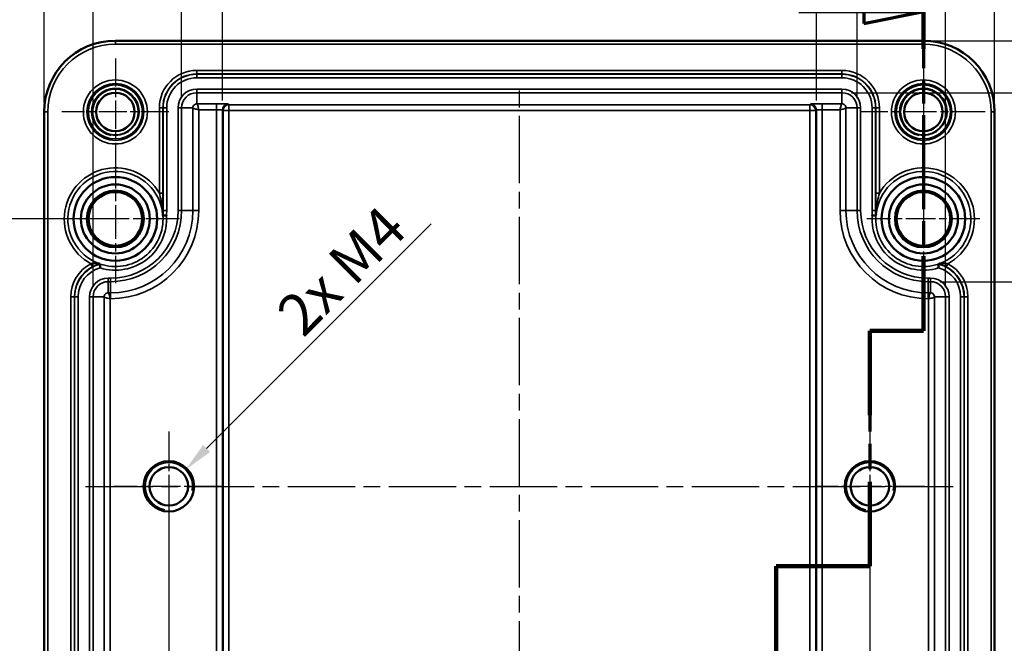
# Model space of a CAD drawing. Units: millimetres. Extents: x 0 to 420, y 0 to 297.
# Drawn here: x 79 to 162, y 169 to 221 of the extents above; entities that cross this region are included whole.
import ezdxf

# ---------------------------------------------------------------- set-up
doc = ezdxf.new("R2010")
doc.units = ezdxf.units.MM
doc.linetypes.add('CHAIN', pattern=[0.3543, 0.2362, -0.0295, 0.0591, -0.0295])
for name, color, linetype, lineweight in [('Bemaßung (ISO)', 7, 'Continuous', 25), ('Mittellinie (ISO)', 7, 'Continuous', 25), ('Mittelpunktmarkierung (ISO)', 7, 'Continuous', 25), ('Schnittlinie (ISO)', 7, 'CHAIN', 70), ('Sichtbar (ISO)', 7, 'Continuous', 50), ('Sichtbar schmal (ISO)', 7, 'Continuous', 35)]:
    doc.layers.add(name, color=color, linetype=linetype, lineweight=lineweight)
doc.styles.add('Bezeichnungstext (DIN)', font='isocpeur.ttf')
doc.styles.add('Notiztext (DIN)', font='isocpeur.ttf')
doc.dimstyles.new('Standard (DIN)', dxfattribs={"dimtxt": 3.5, "dimasz": 2.5, "dimexe": 3.175, "dimexo": 0.8, "dimgap": 0.8, "dimtad": 1, "dimrnd": 1e-08, "dimzin": 0, "dimtxsty": 'Notiztext (DIN)', "dimcen": 0.09, "dimdle": 10, "dimclrd": 256, "dimclre": 256, "dimclrt": 256, "dimadec": 0, "dimazin": 0, "dimtfac": 1, "dimtmove": 0, "dimatfit": 3, "dimfxl": 1, "dimtolj": 1, "dimtzin": 0, "dimlwd": -1, "dimlwe": -1, "dimarcsym": 0})

# ---------------------------------------------------------------- blocks, each defined once
blk = doc.blocks.new('2DTransSchnitt0')
at = {"layer": 'Schnittlinie (ISO)', "linetype": 'CHAIN', "ltscale": 33.482376}
blk.add_line((154.907, 224.83), (154.907, 194.842), dxfattribs=at)
at = {"layer": 'Schnittlinie (ISO)', "linetype": 'Continuous', "lineweight": 140}
for p, q in [((154.907, 224.83), (154.907, 218.568)), ((154.907, 201.105), (154.907, 194.842)), ((154.907, 194.842), (150.407, 194.842)), ((150.407, 194.842), (150.407, 187.741)), ((150.407, 182.141), (150.407, 175.04)), ((150.407, 175.04), (142.522, 175.04)), ((142.522, 175.04), (142.522, 166.044)), ((142.522, 145.848), (142.522, 136.852))]:
    blk.add_line(p, q, dxfattribs=at)
at = {"layer": 'Schnittlinie (ISO)', "linetype": 'Continuous'}
for p, q in [((154.907, 221.699), (149.907, 222.699)), ((149.907, 222.699), (149.907, 220.699)), ((144.428, 221.699), (149.907, 221.699)), ((149.907, 221.699), (154.907, 221.699)), ((149.907, 220.699), (154.907, 221.699)), ((142.522, 141.35), (137.522, 142.35)), ((137.522, 142.35), (137.522, 140.35)), ((131.557, 141.35), (137.522, 141.35)), ((137.522, 141.35), (142.522, 141.35)), ((137.522, 140.35), (142.522, 141.35))]:
    blk.add_line(p, q, dxfattribs=at)
at = {"layer": 'Schnittlinie (ISO)', "linetype": 'CHAIN', "ltscale": 5.000333}
blk.add_line((154.907, 194.842), (150.407, 194.842), dxfattribs=at)
at = {"layer": 'Schnittlinie (ISO)', "linetype": 'CHAIN', "ltscale": 35.847466}
blk.add_line((150.407, 194.842), (150.407, 175.04), dxfattribs=at)
at = {"layer": 'Schnittlinie (ISO)', "linetype": 'CHAIN', "ltscale": 8.762032}
blk.add_line((150.407, 175.04), (142.522, 175.04), dxfattribs=at)
at = {"layer": 'Schnittlinie (ISO)', "linetype": 'CHAIN', "ltscale": 41.196751}
blk.add_line((142.522, 175.04), (142.522, 136.852), dxfattribs=at)
at = {"layer": 'Schnittlinie (ISO)', "linetype": 'Continuous', "flags": 128}
for points in [[(149.907, 220.699), (154.907, 221.699), (149.907, 222.699), (149.907, 220.699)], [(137.522, 140.35), (142.522, 141.35), (137.522, 142.35), (137.522, 140.35)]]:
    blk.add_lwpolyline(points, dxfattribs=at)
at = {"layer": 'Schnittlinie (ISO)'}
for points in [[(149.907, 220.699), (154.907, 221.699), (149.907, 222.699), (149.907, 220.699)], [(137.522, 140.35), (142.522, 141.35), (137.522, 142.35), (137.522, 140.35)]]:
    blk.add_solid(points, dxfattribs=at)
at = {"layer": 'Schnittlinie (ISO)', "char_height": 5.25, "attachment_point": 7, "style": 'Bezeichnungstext (DIN)'}
for insert in [(150.693, 226.748), (135.825, 133.503)]:
    blk.add_mtext('A', dxfattribs=dict(at, insert=insert))
blk = doc.blocks.new('*D21')
at = {"layer": 'Bemaßung (ISO)', "transparency": 16777216}
for p, q in [((95.916, 214.215), (95.916, 232.59)), ((145.899, 214.215), (145.899, 232.59)), ((98.416, 229.415), (143.399, 229.415))]:
    blk.add_line(p, q, dxfattribs=at)
for points in [[(98.416, 229.831), (98.416, 228.998), (95.916, 229.415)], [(143.399, 229.831), (143.399, 228.998), (145.899, 229.415)]]:
    blk.add_solid(points, dxfattribs=at)
at = {"layer": 'Defpoints', "color": 0, "transparency": 16777216}
for p in [(145.899, 229.415), (95.916, 213.415), (145.899, 213.415)]:
    blk.add_point(p, dxfattribs=at)
at = {"layer": 'Bemaßung (ISO)', "transparency": 16777216, "insert": (109.62, 234.415), "char_height": 3.5, "attachment_point": 1, "style": 'Notiztext (DIN)'}
blk.add_mtext('\\A1;50{ / *49,9}', dxfattribs=at)
blk = doc.blocks.new('*D22')
at = {"layer": 'Bemaßung (ISO)', "transparency": 16777216}
for p, q in [((92.486, 214.398), (92.486, 243.08)), ((149.328, 214.398), (149.328, 243.08)), ((94.986, 239.905), (146.828, 239.905))]:
    blk.add_line(p, q, dxfattribs=at)
for points in [[(94.986, 240.321), (94.986, 239.488), (92.486, 239.905)], [(146.828, 240.321), (146.828, 239.488), (149.328, 239.905)]]:
    blk.add_solid(points, dxfattribs=at)
at = {"layer": 'Defpoints', "color": 0, "transparency": 16777216}
for p in [(149.328, 239.905), (92.486, 213.598), (149.328, 213.598)]:
    blk.add_point(p, dxfattribs=at)
at = {"layer": 'Bemaßung (ISO)', "transparency": 16777216, "insert": (109.795, 244.905), "char_height": 3.5, "attachment_point": 1, "style": 'Notiztext (DIN)'}
blk.add_mtext('\\A1;56,9{ / *55}', dxfattribs=at)
blk = doc.blocks.new('*D23')
at = {"layer": 'Bemaßung (ISO)', "transparency": 16777216}
for p, q in [((85.036, 198.498), (85.036, 252.873)), ((156.778, 198.498), (156.778, 252.873)), ((87.536, 249.698), (154.278, 249.698))]:
    blk.add_line(p, q, dxfattribs=at)
for points in [[(87.536, 250.115), (87.536, 249.282), (85.036, 249.698)], [(154.278, 250.115), (154.278, 249.282), (156.778, 249.698)]]:
    blk.add_solid(points, dxfattribs=at)
at = {"layer": 'Defpoints', "color": 0, "transparency": 16777216}
for p in [(156.778, 249.698), (85.036, 197.698), (156.778, 197.698)]:
    blk.add_point(p, dxfattribs=at)
at = {"layer": 'Bemaßung (ISO)', "transparency": 16777216, "insert": (108.307, 254.698), "char_height": 3.5, "attachment_point": 1, "style": 'Notiztext (DIN)'}
blk.add_mtext('\\A1;71,8{ / *69,9}', dxfattribs=at)
blk = doc.blocks.new('*D24')
at = {"layer": 'Bemaßung (ISO)', "transparency": 16777216}
for p, q in [((80.912, 214.048), (80.912, 262.423)), ((160.902, 214.048), (160.902, 262.423)), ((83.412, 259.248), (158.402, 259.248))]:
    blk.add_line(p, q, dxfattribs=at)
for points in [[(83.412, 259.665), (83.412, 258.832), (80.912, 259.248)], [(158.402, 259.665), (158.402, 258.832), (160.902, 259.248)]]:
    blk.add_solid(points, dxfattribs=at)
at = {"layer": 'Defpoints', "color": 0, "transparency": 16777216}
for p in [(160.902, 259.248), (80.912, 213.248), (160.902, 213.248)]:
    blk.add_point(p, dxfattribs=at)
at = {"layer": 'Bemaßung (ISO)', "transparency": 16777216, "insert": (109.795, 264.248), "char_height": 3.5, "attachment_point": 1, "style": 'Notiztext (DIN)'}
blk.add_mtext('\\A1;80{ / *77,9}', dxfattribs=at)
blk = doc.blocks.new('*D25')
at = {"layer": 'Bemaßung (ISO)', "transparency": 16777216}
for p, q in [((156.307, 198.969), (174.682, 198.969)), ((171.507, 196.469), (171.507, 167.027)), ((156.307, 164.527), (174.682, 164.527))]:
    blk.add_line(p, q, dxfattribs=at)
for points in [[(171.09, 196.469), (171.924, 196.469), (171.507, 198.969)], [(171.09, 167.027), (171.924, 167.027), (171.507, 164.527)]]:
    blk.add_solid(points, dxfattribs=at)
at = {"layer": 'Defpoints', "color": 0, "transparency": 16777216}
for p in [(155.507, 198.969), (155.507, 164.527), (171.507, 164.527)]:
    blk.add_point(p, dxfattribs=at)
at = {"layer": 'Bemaßung (ISO)', "transparency": 16777216, "insert": (166.507, 168.623), "char_height": 3.5, "attachment_point": 1, "rotation": 90, "style": 'Notiztext (DIN)'}
blk.add_mtext('\\A1;34,5{ / *32,6}', dxfattribs=at)
blk = doc.blocks.new('*D26')
at = {"layer": 'Bemaßung (ISO)', "transparency": 16777216}
for p, q in [((148.857, 214.869), (185.232, 214.869)), ((182.057, 212.369), (182.057, 151.127)), ((148.857, 148.627), (185.232, 148.627))]:
    blk.add_line(p, q, dxfattribs=at)
for points in [[(181.64, 212.369), (182.474, 212.369), (182.057, 214.869)], [(181.64, 151.127), (182.474, 151.127), (182.057, 148.627)]]:
    blk.add_solid(points, dxfattribs=at)
at = {"layer": 'Defpoints', "color": 0, "transparency": 16777216}
for p in [(148.057, 214.869), (148.057, 148.627), (182.057, 148.627)]:
    blk.add_point(p, dxfattribs=at)
at = {"layer": 'Bemaßung (ISO)', "transparency": 16777216, "insert": (177.057, 168.623), "char_height": 3.5, "attachment_point": 1, "rotation": 90, "style": 'Notiztext (DIN)'}
blk.add_mtext('\\A1;66,3{ / *64,2}', dxfattribs=at)
blk = doc.blocks.new('*D27')
at = {"layer": 'Bemaßung (ISO)', "transparency": 16777216}
for p, q in [((155.707, 219.243), (196.263, 219.243)), ((193.088, 216.743), (193.088, 146.754)), ((155.707, 144.254), (196.263, 144.254))]:
    blk.add_line(p, q, dxfattribs=at)
for points in [[(192.671, 216.743), (193.504, 216.743), (193.088, 219.243)], [(192.671, 146.754), (193.504, 146.754), (193.088, 144.254)]]:
    blk.add_solid(points, dxfattribs=at)
at = {"layer": 'Defpoints', "color": 0, "transparency": 16777216}
for p in [(154.907, 219.243), (154.907, 144.254), (193.088, 144.254)]:
    blk.add_point(p, dxfattribs=at)
at = {"layer": 'Bemaßung (ISO)', "transparency": 16777216, "insert": (188.088, 170.636), "char_height": 3.5, "attachment_point": 1, "rotation": 90, "style": 'Notiztext (DIN)'}
blk.add_mtext('\\A1;75{ / *72,9}', dxfattribs=at)
blk = doc.blocks.new('*D28')
at = {"layer": 'Bemaßung (ISO)', "transparency": 16777216}
for p, q in [((91.407, 180.948), (91.407, 126.573)), ((150.407, 180.948), (150.407, 126.573)), ((93.907, 129.748), (147.907, 129.748))]:
    blk.add_line(p, q, dxfattribs=at)
for points in [[(93.907, 130.165), (93.907, 129.332), (91.407, 129.748)], [(147.907, 130.165), (147.907, 129.332), (150.407, 129.748)]]:
    blk.add_solid(points, dxfattribs=at)
at = {"layer": 'Defpoints', "color": 0, "transparency": 16777216}
for p in [(91.407, 181.748), (150.407, 181.748), (150.407, 129.748)]:
    blk.add_point(p, dxfattribs=at)
at = {"layer": 'Bemaßung (ISO)', "transparency": 16777216, "insert": (118.807, 134.048), "char_height": 3.5, "attachment_point": 1, "style": 'Notiztext (DIN)'}
blk.add_mtext('\\A1;59', dxfattribs=at)
blk = doc.blocks.new('*D30')
at = {"layer": 'Bemaßung (ISO)', "transparency": 16777216}
for p, q in [((86.107, 204.248), (67.732, 204.248)), ((70.907, 201.748), (70.907, 161.748)), ((86.107, 159.248), (67.732, 159.248))]:
    blk.add_line(p, q, dxfattribs=at)
for points in [[(70.49, 201.748), (71.324, 201.748), (70.907, 204.248)], [(70.49, 161.748), (71.324, 161.748), (70.907, 159.248)]]:
    blk.add_solid(points, dxfattribs=at)
at = {"layer": 'Defpoints', "color": 0, "transparency": 16777216}
for p in [(86.907, 204.248), (70.907, 159.248), (86.907, 159.248)]:
    blk.add_point(p, dxfattribs=at)
at = {"layer": 'Bemaßung (ISO)', "transparency": 16777216, "insert": (66.607, 179.473), "char_height": 3.5, "attachment_point": 1, "rotation": 90, "style": 'Notiztext (DIN)'}
blk.add_mtext('\\A1;45', dxfattribs=at)
blk = doc.blocks.new('*D31')
at = {"layer": 'Bemaßung (ISO)', "transparency": 16777216}
blk.add_line((113.486, 203.827), (94.589, 184.93), dxfattribs=at)
blk.add_solid([(94.294, 185.225), (94.884, 184.636), (92.821, 183.162)], dxfattribs=at)
at = {"layer": 'Defpoints', "color": 0, "transparency": 16777216}
for p in [(92.821, 183.162), (91.407, 181.748)]:
    blk.add_point(p, dxfattribs=at)
at = {"layer": 'Bemaßung (ISO)', "transparency": 16777216, "insert": (99.483, 195.909), "char_height": 3.5, "attachment_point": 1, "rotation": 45, "style": 'Notiztext (DIN)'}
blk.add_mtext('\\A1; 2x M4', dxfattribs=at)

msp = doc.modelspace()

# ---------------------------------------------------------------- linework, layer by layer
at = {"layer": 'Mittellinie (ISO)', "linetype": 'CHAIN', "ltscale": 23.990969}
for p, q in [((120.907, 147.748), (120.907, 215.748)), ((84.407, 181.748), (157.407, 181.748))]:
    msp.add_line(p, q, dxfattribs=at)
at = {"layer": 'Mittelpunktmarkierung (ISO)', "linetype": 'CHAIN', "ltscale": 11.544921}
for p, q in [((154.907, 218.443), (154.907, 208.053)), ((160.102, 213.248), (149.712, 213.248))]:
    msp.add_line(p, q, dxfattribs=at)
at = {"layer": 'Mittelpunktmarkierung (ISO)', "linetype": 'CHAIN', "ltscale": 10.000767}
for p, q in [((86.907, 217.748), (86.907, 208.748)), ((91.407, 213.248), (82.407, 213.248))]:
    msp.add_line(p, q, dxfattribs=at)
at = {"layer": 'Mittelpunktmarkierung (ISO)', "linetype": 'CHAIN', "ltscale": 12.00094}
for p, q in [((86.907, 209.648), (86.907, 198.848)), ((92.307, 204.248), (81.507, 204.248))]:
    msp.add_line(p, q, dxfattribs=at)
at = {"layer": 'Mittelpunktmarkierung (ISO)', "linetype": 'CHAIN', "ltscale": 10.573247}
for p, q in [((154.907, 209.006), (154.907, 199.491)), ((159.665, 204.248), (150.15, 204.248))]:
    msp.add_line(p, q, dxfattribs=at)
at = {"layer": 'Mittelpunktmarkierung (ISO)', "linetype": 'CHAIN', "ltscale": 10.269679}
for p, q in [((91.407, 186.369), (91.407, 177.127)), ((150.407, 186.369), (150.407, 177.127)), ((96.028, 181.748), (86.786, 181.748)), ((155.028, 181.748), (145.786, 181.748))]:
    msp.add_line(p, q, dxfattribs=at)
at = {"layer": 'Sichtbar (ISO)'}
for p, q in [((86.907, 219.243), (154.907, 219.243)), ((80.912, 150.248), (80.912, 213.248)), ((160.902, 213.248), (160.902, 150.248))]:
    msp.add_line(p, q, dxfattribs=at)
for centre, radius in [((86.907, 213.248), 1.621), ((154.907, 213.248), 1.621), ((86.907, 204.248), 3.52), ((154.907, 204.248), 3.52), ((86.907, 204.248), 2.9), ((86.907, 204.248), 2.388), ((86.907, 204.248), 2.258), ((154.907, 204.248), 2.9), ((154.907, 204.248), 2.388), ((154.907, 204.248), 2.258), ((91.407, 181.748), 2.121), ((91.407, 181.748), 1.621), ((150.407, 181.748), 2.121), ((150.407, 181.748), 1.621)]:
    msp.add_circle(centre, radius, dxfattribs=at)
for centre, start, end in [((86.907, 213.248), 90, 180), ((154.907, 213.248), 0, 90)]:
    msp.add_arc(centre, 5.995, start, end, dxfattribs=at)
for points, knots in [([(90.886, 204.633), (90.886, 204.632), (90.886, 204.632), (90.887, 204.628), (90.887, 204.624), (90.888, 204.617), (90.888, 204.614), (90.889, 204.606), (90.889, 204.603), (90.89, 204.602)], [-0.000036792, -0.000036792, -0.000036792, -0.000036792, 0, 0, 0.001807757, 0.001807757, 0.003588908, 0.003588908, 0.00759906, 0.00759906, 0.00759906, 0.00759906]), ([(90.908, 204.526), (90.909, 204.526), (90.917, 204.526), (90.948, 204.526), (90.97, 204.526), (91.026, 204.525), (91.059, 204.524), (91.131, 204.524), (91.168, 204.523), (91.207, 204.523), (91.208, 204.522), (91.209, 204.522)], [0, 0, 0, 0, 0.0116823, 0.0116823, 0.02338753, 0.02338753, 0.03513401, 0.03513401, 0.04655246, 0.04655246, 0.0468154, 0.0468154, 0.0468154, 0.0468154]), ([(150.906, 204.526), (150.906, 204.526), (150.897, 204.526), (150.866, 204.526), (150.844, 204.526), (150.788, 204.525), (150.755, 204.524), (150.684, 204.524), (150.646, 204.523), (150.607, 204.523), (150.606, 204.522), (150.605, 204.522)], [0, 0, 0, 0, 0.0116823, 0.0116823, 0.02338753, 0.02338753, 0.035134, 0.035134, 0.04654955, 0.04654955, 0.04681537, 0.04681537, 0.04681537, 0.04681537]), ([(150.925, 204.602), (150.925, 204.602), (150.925, 204.602), (150.925, 204.603), (150.926, 204.607), (150.927, 204.619), (150.928, 204.627), (150.928, 204.632), (150.928, 204.632), (150.928, 204.633)], [0, 0, 0, 0, 0.00047265, 0.00047265, 0.00508174, 0.00508174, 0.01005165, 0.01005165, 0.01013211, 0.01013211, 0.01013211, 0.01013211]), ([(85.614, 200.464), (85.614, 200.464), (85.613, 200.464), (85.607, 200.467), (85.596, 200.471), (85.562, 200.484), (85.541, 200.491), (85.524, 200.498), (85.524, 200.498), (85.524, 200.498)], [0, 0, 0, 0, 0.0044238, 0.0044238, 0.01661665, 0.01661665, 0.02929634, 0.02929634, 0.02949036, 0.02949036, 0.02949036, 0.02949036]), ([(85.633, 200.446), (85.633, 200.445), (85.632, 200.437), (85.631, 200.407), (85.63, 200.385), (85.628, 200.329), (85.627, 200.295), (85.625, 200.22), (85.625, 200.178), (85.624, 200.135), (85.624, 200.134), (85.624, 200.133)], [0, 0, 0, 0, 0.01128696, 0.01128696, 0.02282057, 0.02282057, 0.03484127, 0.03484127, 0.04744775, 0.04744775, 0.04770416, 0.04770416, 0.04770416, 0.04770416]), ([(156.182, 200.446), (156.182, 200.445), (156.182, 200.437), (156.183, 200.407), (156.184, 200.385), (156.186, 200.329), (156.187, 200.295), (156.189, 200.22), (156.19, 200.178), (156.19, 200.135), (156.19, 200.134), (156.19, 200.133)], [0, 0, 0, 0, 0.01128685, 0.01128685, 0.02281996, 0.02281996, 0.03483982, 0.03483982, 0.04744524, 0.04744524, 0.04770414, 0.04770414, 0.04770414, 0.04770414]), ([(156.291, 200.498), (156.29, 200.498), (156.29, 200.498), (156.276, 200.493), (156.264, 200.488), (156.243, 200.48), (156.234, 200.477), (156.21, 200.468), (156.201, 200.464), (156.2, 200.464)], [-0.00011191, -0.00011191, -0.00011191, -0.00011191, 0, 0, 0.00594399, 0.00594399, 0.01211018, 0.01211018, 0.02573134, 0.02573134, 0.02573134, 0.02573134])]:
    msp.add_open_spline(points, degree=3, knots=knots, dxfattribs=at)
for points in [[(90.89, 204.602), (90.891, 204.598), (90.892, 204.594), (90.893, 204.59)], [(90.893, 204.59), (90.898, 204.569), (90.903, 204.548), (90.908, 204.527)], [(90.908, 204.526), (90.908, 204.526), (90.908, 204.526), (90.908, 204.527)], [(150.906, 204.527), (150.911, 204.548), (150.916, 204.569), (150.922, 204.59)], [(150.906, 204.527), (150.906, 204.526), (150.906, 204.526), (150.906, 204.526)], [(150.922, 204.59), (150.923, 204.594), (150.924, 204.598), (150.925, 204.602)], [(85.614, 200.464), (85.614, 200.463), (85.614, 200.463), (85.615, 200.463)], [(85.633, 200.446), (85.627, 200.451), (85.621, 200.457), (85.615, 200.463)], [(85.633, 200.446), (85.633, 200.446), (85.633, 200.446), (85.633, 200.446)], [(156.2, 200.463), (156.194, 200.457), (156.188, 200.451), (156.182, 200.446)], [(156.182, 200.446), (156.182, 200.446), (156.182, 200.446), (156.182, 200.446)], [(156.2, 200.463), (156.2, 200.463), (156.2, 200.463), (156.2, 200.464)]]:
    msp.add_open_spline(points, degree=3, dxfattribs=at)
at = {"layer": 'Sichtbar schmal (ISO)'}
for p, q in [((86.907, 219.243), (86.907, 218.943)), ((86.907, 218.943), (154.907, 218.943)), ((154.907, 219.243), (154.907, 218.943)), ((148.057, 216.743), (93.757, 216.743)), ((93.757, 216.743), (93.757, 216.443)), ((93.757, 216.443), (148.057, 216.443)), ((93.757, 216.443), (93.757, 216.427)), ((93.757, 216.427), (93.757, 216.127)), ((148.057, 216.427), (93.757, 216.427)), ((148.057, 216.743), (148.057, 216.443)), ((148.057, 216.443), (148.057, 216.427)), ((148.057, 216.427), (148.057, 216.127)), ((93.757, 216.127), (148.057, 216.127)), ((93.757, 215.169), (93.757, 214.869)), ((148.057, 215.169), (93.757, 215.169)), ((93.757, 214.869), (93.757, 213.932)), ((93.757, 214.869), (148.057, 214.869)), ((148.057, 215.169), (148.057, 214.869)), ((148.057, 214.869), (148.057, 213.932)), ((95.416, 213.932), (93.757, 213.932)), ((95.416, 213.432), (95.416, 213.932)), ((96.468, 213.862), (96.416, 213.915)), ((96.468, 213.362), (96.468, 213.862)), ((145.346, 213.862), (96.468, 213.862)), ((145.399, 213.915), (145.346, 213.862)), ((145.346, 213.862), (145.346, 213.362)), ((146.398, 213.932), (146.398, 213.432)), ((148.057, 213.932), (146.398, 213.932)), ((81.212, 213.248), (80.912, 213.248)), ((81.212, 150.248), (81.212, 213.248)), ((90.612, 213.598), (90.612, 206.425)), ((90.612, 213.598), (90.912, 213.598)), ((90.912, 206.425), (90.912, 213.598)), ((90.912, 213.598), (90.928, 213.598)), ((90.928, 213.598), (91.228, 213.598)), ((90.928, 213.598), (90.928, 204.948)), ((91.228, 204.948), (91.228, 213.598)), ((92.186, 213.598), (92.486, 213.598)), ((92.186, 213.598), (92.186, 204.948)), ((92.486, 213.598), (93.424, 213.598)), ((92.486, 204.948), (92.486, 213.598)), ((93.424, 213.598), (93.424, 204.948)), ((93.924, 204.948), (93.924, 213.432)), ((93.924, 213.432), (95.416, 213.432)), ((95.416, 213.432), (95.416, 150.065)), ((95.916, 213.415), (95.968, 213.362)), ((95.916, 150.082), (95.916, 213.415)), ((95.968, 213.362), (96.468, 213.362)), ((95.968, 213.362), (95.968, 150.135)), ((96.468, 213.362), (145.346, 213.362)), ((96.468, 150.135), (96.468, 213.362)), ((145.346, 213.362), (145.846, 213.362)), ((145.346, 213.362), (145.346, 150.135)), ((145.846, 213.362), (145.899, 213.415)), ((145.846, 150.135), (145.846, 213.362)), ((145.899, 213.415), (145.899, 150.082)), ((146.398, 213.432), (147.891, 213.432)), ((146.398, 150.065), (146.398, 213.432)), ((147.891, 213.432), (147.891, 204.948)), ((148.391, 204.948), (148.391, 213.598)), ((149.328, 213.598), (148.391, 213.598)), ((149.328, 213.598), (149.328, 204.948)), ((149.628, 213.598), (149.328, 213.598)), ((149.628, 204.948), (149.628, 213.598)), ((150.586, 213.598), (150.586, 204.948)), ((150.886, 213.598), (150.586, 213.598)), ((150.886, 204.948), (150.886, 213.598)), ((150.902, 213.598), (150.886, 213.598)), ((151.202, 213.598), (150.902, 213.598)), ((150.902, 213.598), (150.902, 206.425)), ((151.202, 206.425), (151.202, 213.598)), ((160.902, 213.248), (160.602, 213.248)), ((160.602, 213.248), (160.602, 150.248)), ((90.612, 206.425), (90.912, 206.425)), ((151.202, 206.425), (150.902, 206.425)), ((90.907, 204.948), (90.928, 204.948)), ((90.928, 204.948), (91.228, 204.948)), ((92.186, 204.948), (92.486, 204.948)), ((92.486, 204.948), (93.424, 204.948)), ((93.424, 204.948), (93.924, 204.948)), ((148.391, 204.948), (147.891, 204.948)), ((149.328, 204.948), (148.391, 204.948)), ((149.328, 204.948), (149.628, 204.948)), ((150.886, 204.948), (150.586, 204.948)), ((150.908, 204.948), (150.886, 204.948)), ((84.981, 200.215), (84.841, 200.48)), ((156.834, 200.215), (156.974, 200.48)), ((86.307, 199.269), (86.307, 198.969)), ((86.507, 199.269), (86.307, 199.269)), ((86.307, 198.969), (86.307, 198.032)), ((86.307, 198.969), (86.507, 198.969)), ((86.507, 199.269), (86.507, 198.969)), ((86.507, 198.032), (86.507, 198.969)), ((155.307, 199.269), (155.307, 198.969)), ((155.507, 199.269), (155.307, 199.269)), ((155.307, 198.969), (155.307, 198.032)), ((155.307, 198.969), (155.507, 198.969)), ((155.507, 199.269), (155.507, 198.969)), ((155.507, 198.969), (155.507, 198.032)), ((83.162, 197.698), (83.162, 165.798)), ((83.462, 197.698), (83.162, 197.698)), ((83.462, 165.798), (83.462, 197.698)), ((83.462, 197.698), (83.478, 197.698)), ((83.478, 197.698), (83.478, 165.798)), ((83.478, 197.698), (83.778, 197.698)), ((83.778, 165.798), (83.778, 197.698)), ((84.736, 197.698), (85.036, 197.698)), ((84.736, 197.698), (84.736, 165.798)), ((85.036, 197.698), (85.974, 197.698)), ((85.036, 165.798), (85.036, 197.698)), ((85.974, 197.698), (85.974, 165.798)), ((86.507, 198.032), (86.307, 198.032)), ((86.474, 165.965), (86.474, 197.532)), ((86.474, 197.532), (86.507, 197.532)), ((86.507, 198.032), (86.507, 197.532)), ((155.507, 198.032), (155.307, 198.032)), ((155.307, 198.032), (155.307, 197.532)), ((155.307, 197.532), (155.341, 197.532)), ((155.341, 197.532), (155.341, 165.965)), ((155.841, 165.798), (155.841, 197.698)), ((156.778, 197.698), (155.841, 197.698)), ((156.778, 197.698), (156.778, 165.798)), ((157.078, 197.698), (156.778, 197.698)), ((157.078, 165.798), (157.078, 197.698)), ((158.036, 197.698), (158.036, 165.798)), ((158.336, 197.698), (158.036, 197.698)), ((158.336, 165.798), (158.336, 197.698)), ((158.352, 197.698), (158.336, 197.698)), ((158.352, 197.698), (158.652, 197.698)), ((158.352, 197.698), (158.352, 165.798)), ((158.652, 165.798), (158.652, 197.698))]:
    msp.add_line(p, q, dxfattribs=at)
for centre, radius in [((86.907, 213.248), 2.695), ((86.907, 213.248), 2.395), ((86.907, 213.248), 2.274), ((154.907, 213.248), 2.695), ((154.907, 213.248), 2.395), ((154.907, 213.248), 2.274), ((86.907, 213.248), 1.974), ((86.907, 213.248), 1.921), ((154.907, 213.248), 1.974), ((154.907, 213.248), 1.921), ((86.907, 204.248), 2.258), ((154.907, 204.248), 2.258)]:
    msp.add_circle(centre, radius, dxfattribs=at)
for centre, radius, start, end in [((86.907, 213.248), 5.695, 90, 180), ((154.907, 213.248), 5.695, 0, 90), ((93.757, 213.598), 3.145, 90, 180), ((93.757, 213.598), 2.845, 90, 180), ((93.757, 213.598), 2.829, 90, 180), ((148.057, 213.598), 3.145, 0, 90), ((148.057, 213.598), 2.845, 0, 90), ((148.057, 213.598), 2.829, 0, 90), ((93.757, 213.598), 2.529, 90, 180), ((148.057, 213.598), 2.529, 0, 90), ((86.907, 213.248), 2, 350, 260), ((93.757, 213.598), 1.571, 90, 180), ((93.757, 213.598), 1.271, 90, 180), ((148.057, 213.598), 1.571, 0, 90), ((148.057, 213.598), 1.271, 0, 90), ((154.907, 213.248), 2, 350, 260), ((86.907, 204.248), 4.297, 30.43607, 241.25962), ((86.907, 204.248), 3.997, 5.51692, 249.75042), ((154.907, 204.248), 3.997, 290.24958, 174.48308), ((154.907, 204.248), 4.297, 298.74038, 149.56393), ((86.507, 204.948), 7.416, 270, 0), ((86.507, 204.948), 6.917, 270, 0), ((86.507, 204.948), 5.679, 270, 0), ((86.507, 204.948), 5.979, 270, 0), ((86.507, 204.948), 4.421, 354.52512, 0), ((86.507, 204.948), 4.721, 354.82554, 0), ((155.307, 204.948), 7.416, 180, 270), ((155.307, 204.948), 6.917, 180, 270), ((155.307, 204.948), 5.979, 180, 270), ((155.307, 204.948), 5.679, 180, 270), ((155.307, 204.948), 4.721, 180, 185.17446), ((155.307, 204.948), 4.421, 180, 185.47488), ((86.907, 204.248), 4.31, 252.68016, 3.64745), ((86.907, 204.248), 4.01, 251.47014, 3.97857), ((154.907, 204.248), 4.31, 176.35255, 287.31984), ((154.907, 204.248), 4.01, 176.02143, 288.52986), ((86.307, 197.698), 3.145, 117.79317, 180), ((86.307, 197.698), 2.845, 117.79317, 180), ((86.307, 197.698), 2.829, 103.79394, 180), ((86.307, 197.698), 2.529, 105.6742, 180), ((155.507, 197.698), 2.829, 0, 76.20606), ((155.507, 197.698), 2.529, 0, 74.3258), ((155.507, 197.698), 2.845, 0, 62.20683), ((155.507, 197.698), 3.145, 0, 62.20683), ((86.307, 197.698), 1.571, 90, 180), ((86.307, 197.698), 1.271, 90, 180), ((155.507, 197.698), 1.571, 0, 90), ((155.507, 197.698), 1.271, 0, 90), ((91.407, 181.748), 2, 350, 260), ((150.407, 181.748), 2, 350, 260)]:
    msp.add_arc(centre, radius, start, end, dxfattribs=at)
for centre, major_axis, ratio, start_param, end_param in [((95.416, 213.914), (-1, 0), 0.017455, 3.159046, 4.712389), ((96.416, 213.415), (-0.354, -0.354), 0.999695, 3.927143, 5.497635), ((96.468, 213.362), (-0.354, -0.354), 0.999695, 3.927143, 5.497635), ((145.346, 213.362), (-0.354, 0.354), 0.999695, 3.927143, 5.497635), ((146.398, 213.914), (-1, 0), 0.017455, 4.712389, 6.265732), ((145.399, 213.415), (-0.354, 0.354), 0.999695, 3.927143, 5.497635), ((95.416, 213.414), (0.5, 0), 0.03491, 0.017453, 1.570796), ((146.398, 213.414), (0.5, 0), 0.03491, 1.570796, 3.124139), ((90.607, 204.948), (0.3, -0.002), 0.346403, 0.018605, 0.514678), ((151.208, 204.948), (-0.3, -0.002), 0.346403, 5.768507, 6.26458)]:
    msp.add_ellipse(centre, major_axis=major_axis, ratio=ratio, start_param=start_param, end_param=end_param, dxfattribs=at)
for points, knots in [([(93.757, 213.932), (93.718, 213.932), (93.679, 213.925), (93.643, 213.911), (93.578, 213.888), (93.522, 213.844), (93.483, 213.788), (93.455, 213.748), (93.437, 213.702), (93.428, 213.654), (93.425, 213.636), (93.424, 213.617), (93.424, 213.598)], [0, 0, 0, 0, 0.222974, 0.222974, 0.222974, 0.615598, 0.615598, 0.615598, 0.892241, 0.892241, 0.892241, 1, 1, 1, 1]), ([(93.757, 213.932), (93.771, 213.931), (93.785, 213.917), (93.813, 213.866), (93.826, 213.828), (93.854, 213.736), (93.868, 213.681), (93.896, 213.561), (93.91, 213.497), (93.924, 213.432)], [0, 0, 0, 0, 0.397155, 0.397155, 0.794311, 0.794311, 1.191466, 1.191466, 1.588622, 1.588622, 1.588622, 1.588622]), ([(147.891, 213.432), (147.905, 213.497), (147.918, 213.561), (147.946, 213.681), (147.96, 213.736), (147.988, 213.828), (148.002, 213.866), (148.029, 213.917), (148.043, 213.931), (148.057, 213.932)], [0, 0, 0, 0, 0.397155, 0.397155, 0.794311, 0.794311, 1.191466, 1.191466, 1.588622, 1.588622, 1.588622, 1.588622]), ([(148.391, 213.598), (148.391, 213.637), (148.384, 213.676), (148.37, 213.713), (148.347, 213.777), (148.303, 213.834), (148.246, 213.873), (148.207, 213.9), (148.161, 213.919), (148.113, 213.927), (148.095, 213.93), (148.076, 213.932), (148.057, 213.932)], [0, 0, 0, 0, 0.222974, 0.222974, 0.222974, 0.615598, 0.615598, 0.615598, 0.892241, 0.892241, 0.892241, 1, 1, 1, 1]), ([(93.924, 213.432), (93.859, 213.446), (93.794, 213.46), (93.674, 213.487), (93.619, 213.501), (93.527, 213.529), (93.49, 213.543), (93.439, 213.571), (93.425, 213.584), (93.424, 213.598)], [0, 0, 0, 0, 0.397155, 0.397155, 0.794311, 0.794311, 1.191466, 1.191466, 1.588622, 1.588622, 1.588622, 1.588622]), ([(148.391, 213.598), (148.389, 213.584), (148.376, 213.571), (148.325, 213.543), (148.287, 213.529), (148.195, 213.501), (148.14, 213.487), (148.02, 213.46), (147.955, 213.446), (147.891, 213.432)], [0, 0, 0, 0, 0.397155, 0.397155, 0.794311, 0.794311, 1.191466, 1.191466, 1.588622, 1.588622, 1.588622, 1.588622]), ([(90.612, 206.425), (90.663, 206.221), (90.712, 206.008), (90.803, 205.531), (90.843, 205.264), (90.868, 204.998)], [0, 0, 0, 0, 0.070132, 0.070132, 0.1511862, 0.1511862, 0.1511862, 0.1511862]), ([(90.907, 204.948), (90.908, 205.202), (90.91, 205.464), (90.912, 205.959), (90.912, 206.191), (90.912, 206.425)], [-0.1511862, -0.1511862, -0.1511862, -0.1511862, -0.070132, -0.070132, 0, 0, 0, 0]), ([(150.902, 206.425), (150.902, 206.173), (150.903, 205.923), (150.905, 205.428), (150.906, 205.185), (150.908, 204.948)], [-0.1511862, -0.1511862, -0.1511862, -0.1511862, -0.0755931, -0.0755931, 0, 0, 0, 0]), ([(150.946, 204.998), (150.97, 205.246), (151.006, 205.495), (151.095, 205.974), (151.147, 206.206), (151.202, 206.425)], [0, 0, 0, 0, 0.0755931, 0.0755931, 0.1511862, 0.1511862, 0.1511862, 0.1511862]), ([(90.868, 204.998), (90.877, 204.902), (90.883, 204.805), (90.886, 204.676), (90.887, 204.63), (90.886, 204.633)], [0, 0, 0, 0, 0.02911523, 0.02911523, 0.0460804, 0.0460804, 0.0460804, 0.0460804]), ([(90.89, 204.602), (90.891, 204.62), (90.894, 204.644), (90.902, 204.752), (90.906, 204.851), (90.907, 204.948)], [-0.03832318, -0.03832318, -0.03832318, -0.03832318, -0.02911523, -0.02911523, 0, 0, 0, 0]), ([(150.908, 204.948), (150.908, 204.927), (150.908, 204.906), (150.909, 204.846), (150.911, 204.808), (150.914, 204.744), (150.915, 204.716), (150.919, 204.67), (150.92, 204.651), (150.923, 204.622), (150.924, 204.612), (150.925, 204.603), (150.925, 204.602), (150.925, 204.602)], [-0.10272347, -0.10272347, -0.10272347, -0.10272347, -0.09642755, -0.09642755, -0.08486669, -0.08486669, -0.07597372, -0.07597372, -0.06913297, -0.06913297, -0.06465075, -0.06465075, -0.06440029, -0.06440029, -0.06440029, -0.06440029]), ([(150.928, 204.633), (150.928, 204.632), (150.928, 204.633), (150.928, 204.638), (150.928, 204.647), (150.928, 204.666), (150.928, 204.676), (150.929, 204.705), (150.929, 204.724), (150.931, 204.769), (150.932, 204.796), (150.935, 204.86), (150.938, 204.898), (150.942, 204.956), (150.944, 204.977), (150.946, 204.998)], [0.05664307, 0.05664307, 0.05664307, 0.05664307, 0.05931997, 0.05931997, 0.06465075, 0.06465075, 0.06913297, 0.06913297, 0.07597372, 0.07597372, 0.08486669, 0.08486669, 0.09642755, 0.09642755, 0.10272347, 0.10272347, 0.10272347, 0.10272347]), ([(85.524, 200.498), (85.526, 200.496), (85.448, 200.501), (85.299, 200.505), (85.228, 200.506), (85.092, 200.503), (85.025, 200.5), (84.919, 200.491), (84.879, 200.486), (84.841, 200.48)], [-0.3890794, -0.3890794, -0.3890794, -0.3890794, -0.3497498, -0.3497498, -0.32121, -0.32121, -0.2943142, -0.2943142, -0.2775043, -0.2775043, -0.2775043, -0.2775043]), ([(84.981, 200.215), (85.025, 200.239), (85.071, 200.261), (85.19, 200.316), (85.261, 200.346), (85.404, 200.4), (85.475, 200.423), (85.564, 200.45), (85.59, 200.457), (85.614, 200.464)], [0.27750428, 0.27750428, 0.27750428, 0.27750428, 0.29431418, 0.29431418, 0.32121001, 0.32121001, 0.3497498, 0.3497498, 0.36277095, 0.36277095, 0.36277095, 0.36277095]), ([(156.2, 200.464), (156.204, 200.463), (156.207, 200.462), (156.23, 200.455), (156.252, 200.449), (156.274, 200.442), (156.325, 200.427), (156.383, 200.409), (156.538, 200.353), (156.639, 200.311), (156.771, 200.247), (156.803, 200.231), (156.834, 200.215)], [-0.08526667, -0.08526667, -0.08526667, -0.08526667, -0.08342679, -0.08342679, -0.07285689, -0.07285689, -0.07285689, -0.04892763, -0.04892763, -0.01161341, -0.01161341, 0, 0, 0, 0]), ([(156.974, 200.48), (156.947, 200.484), (156.92, 200.488), (156.803, 200.5), (156.709, 200.504), (156.559, 200.505), (156.501, 200.504), (156.449, 200.503), (156.426, 200.502), (156.404, 200.501), (156.351, 200.5), (156.323, 200.498), (156.296, 200.498), (156.29, 200.498), (156.291, 200.498)], [0, 0, 0, 0, 0.0116134, 0.0116134, 0.0489276, 0.0489276, 0.0728569, 0.0728569, 0.0728569, 0.0834268, 0.0834268, 0.1003386, 0.1003386, 0.1115751, 0.1115751, 0.1115751, 0.1115751]), ([(86.307, 198.032), (86.268, 198.032), (86.229, 198.025), (86.193, 198.011), (86.128, 197.988), (86.072, 197.944), (86.033, 197.888), (86.005, 197.848), (85.987, 197.802), (85.978, 197.754), (85.975, 197.736), (85.974, 197.717), (85.974, 197.698)], [0, 0, 0, 0, 0.222974, 0.222974, 0.222974, 0.615598, 0.615598, 0.615598, 0.892241, 0.892241, 0.892241, 1, 1, 1, 1]), ([(86.474, 197.532), (86.409, 197.546), (86.344, 197.56), (86.224, 197.587), (86.169, 197.601), (86.077, 197.629), (86.04, 197.643), (85.989, 197.671), (85.975, 197.684), (85.974, 197.698)], [0, 0, 0, 0, 0.397155, 0.397155, 0.794311, 0.794311, 1.191466, 1.191466, 1.588622, 1.588622, 1.588622, 1.588622]), ([(86.307, 198.032), (86.321, 198.031), (86.335, 198.017), (86.363, 197.966), (86.376, 197.928), (86.404, 197.836), (86.418, 197.781), (86.446, 197.661), (86.46, 197.597), (86.474, 197.532)], [0, 0, 0, 0, 0.397155, 0.397155, 0.794311, 0.794311, 1.191466, 1.191466, 1.588622, 1.588622, 1.588622, 1.588622]), ([(155.341, 197.532), (155.355, 197.597), (155.368, 197.661), (155.396, 197.781), (155.41, 197.836), (155.438, 197.928), (155.452, 197.966), (155.479, 198.017), (155.493, 198.031), (155.507, 198.032)], [0, 0, 0, 0, 0.397155, 0.397155, 0.794311, 0.794311, 1.191466, 1.191466, 1.588622, 1.588622, 1.588622, 1.588622]), ([(155.841, 197.698), (155.839, 197.684), (155.826, 197.671), (155.775, 197.643), (155.737, 197.629), (155.645, 197.601), (155.59, 197.587), (155.47, 197.56), (155.405, 197.546), (155.341, 197.532)], [0, 0, 0, 0, 0.397155, 0.397155, 0.794311, 0.794311, 1.191466, 1.191466, 1.588622, 1.588622, 1.588622, 1.588622]), ([(155.841, 197.698), (155.841, 197.737), (155.834, 197.776), (155.82, 197.813), (155.797, 197.877), (155.753, 197.934), (155.696, 197.973), (155.657, 198), (155.611, 198.019), (155.563, 198.027), (155.545, 198.03), (155.526, 198.032), (155.507, 198.032)], [0, 0, 0, 0, 0.222974, 0.222974, 0.222974, 0.615598, 0.615598, 0.615598, 0.892241, 0.892241, 0.892241, 1, 1, 1, 1])]:
    msp.add_open_spline(points, degree=3, knots=knots, dxfattribs=at)

# ---------------------------------------------------------------- block references
at = {"layer": 'Schnittlinie (ISO)'}
msp.add_blockref('2DTransSchnitt0', (0, 0), dxfattribs=at)

# ---------------------------------------------------------------- dimensions: what is measured, and where the dimension line sits
at = {"layer": 'Bemaßung (ISO)'}
for base, p1, p2, text, override, picture, middle in [((160.902, 259.248), (80.912, 213.248), (160.902, 213.248), '<>{ / *77,9}', {"dimdec": 0, "dimtp": 0, "dimtm": 0, "dimtdec": 2, "dimtofl": 0, "dimatfit": 1}, '*D24', (120.907, 259.248)), ((156.778, 249.698), (85.036, 197.698), (156.778, 197.698), '<>{ / *69,9}', {"dimdec": 1, "dimlfac": 1.000807, "dimtp": 0, "dimtm": 0, "dimtdec": 2, "dimtofl": 0, "dimatfit": 1}, '*D23', (120.907, 249.698)), ((149.328, 239.905), (92.486, 213.598), (149.328, 213.598), '<>{ / *55}', {"dimdec": 1, "dimlfac": 1.001019, "dimtp": 0, "dimtm": 0, "dimtdec": 2, "dimtofl": 0, "dimatfit": 1}, '*D22', (120.907, 239.905)), ((145.899, 229.415), (95.916, 213.415), (145.899, 213.415), '<>{ / *49,9}', {"dimdec": 0, "dimtp": 0, "dimtm": 0, "dimtdec": 2, "dimtofl": 0, "dimatfit": 1}, '*D21', (120.907, 229.415))]:
    dim = msp.add_linear_dim(base=base, p1=p1, p2=p2, text=text, dimstyle='Standard (DIN)', override=override, dxfattribs=at)
    dim.commit()
    dim.dimension.update_dxf_attribs({"geometry": picture, "text_midpoint": middle, "dimtype": 160})
for base, p1, p2, text, override, picture, middle in [((193.088, 144.254), (154.907, 219.243), (154.907, 144.254), '<>{ / *72,9}', {"dimdec": 0, "dimtp": 0, "dimtm": 0, "dimtdec": 2, "dimtofl": 0, "dimatfit": 1}, '*D27', (193.088, 181.748)), ((182.057, 148.627), (148.057, 214.869), (148.057, 148.627), '<>{ / *64,2}', {"dimdec": 1, "dimlfac": 1.000874, "dimtp": 0, "dimtm": 0, "dimtdec": 2, "dimtofl": 0, "dimatfit": 1}, '*D26', (182.057, 181.748)), ((171.507, 164.527), (155.507, 198.969), (155.507, 164.527), '<>{ / *32,6}', {"dimdec": 1, "dimlfac": 1.001682, "dimtp": 0, "dimtm": 0, "dimtdec": 2, "dimtofl": 0, "dimatfit": 1}, '*D25', (171.507, 181.748))]:
    dim = msp.add_linear_dim(base=base, p1=p1, p2=p2, angle=270, text=text, dimstyle='Standard (DIN)', override=override, dxfattribs=at)
    dim.commit()
    dim.dimension.update_dxf_attribs({"geometry": picture, "text_midpoint": middle, "dimtype": 160})
dim = msp.add_radius_dim(center=(91.407, 181.748), mpoint=(92.821, 183.162), text=' 2x M4', dimstyle='Standard (DIN)', override={"dimdec": 2, "dimcen": 0, "dimtp": 0, "dimtm": 0, "dimtdec": 2, "dimtofl": 0}, dxfattribs=at)
dim.commit()
dim.dimension.update_dxf_attribs({"geometry": '*D31', "text_midpoint": (107.723, 198.064), "dimtype": 164})
for base, p1, p2, angle, picture, middle in [((70.907, 159.248), (86.907, 204.248), (86.907, 159.248), 90, '*D30', (70.907, 181.748)), ((150.407, 129.748), (91.407, 181.748), (150.407, 181.748), 180, '*D28', (120.907, 129.748))]:
    dim = msp.add_linear_dim(base=base, p1=p1, p2=p2, angle=angle, dimstyle='Standard (DIN)', override={"dimdec": 0, "dimtp": 0, "dimtm": 0, "dimtdec": 2, "dimtofl": 0, "dimatfit": 1}, dxfattribs=at)
    dim.commit()
    dim.dimension.update_dxf_attribs({"geometry": picture, "text_midpoint": middle, "dimtype": 160})

doc.saveas('drawing.dxf')
